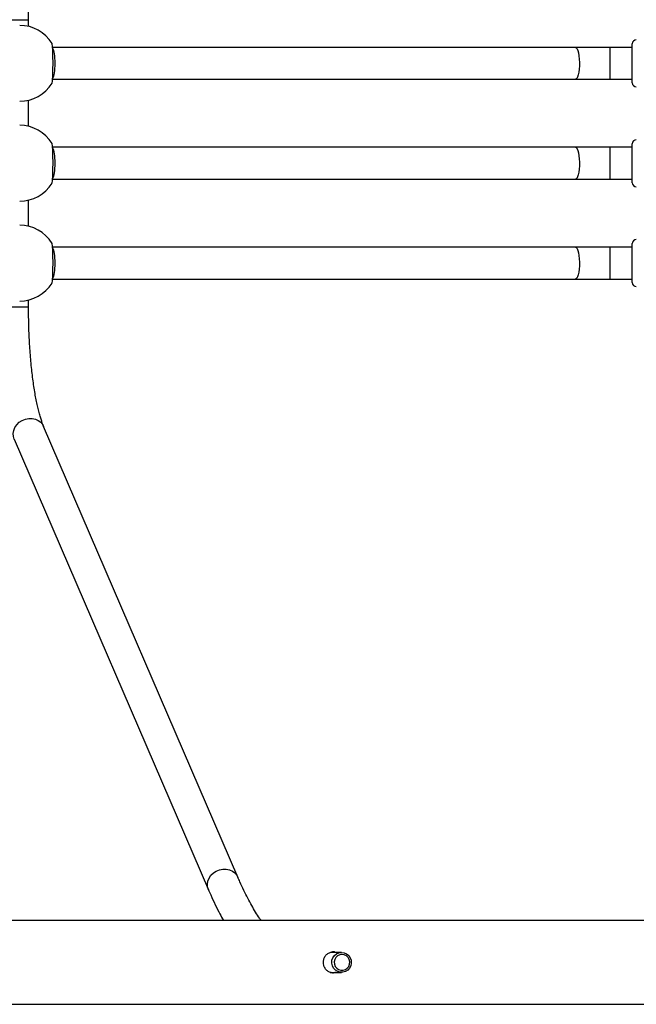
# Model space of a CAD drawing. Units: millimetres. Extents: x 1024 to 2943, y -403 to 992.
# Drawn here: x 2097 to 2127, y 41 to 90 of the extents above; entities that cross this region are included whole.
import ezdxf

# ---------------------------------------------------------------- set-up
doc = ezdxf.new("R2010")
doc.units = ezdxf.units.MM

# ---------------------------------------------------------------- blocks, each defined once
blk = doc.blocks.new('0302')
at = {"linetype": 'Continuous', "lineweight": 25}
for p, q in [((2095.378, 90.121), (2096.978, 90.121)), ((2096.978, 89.785), (2096.978, 90.121)), ((2124.357, 88.737), (2098.182, 88.737)), ((2126.076, 88.737), (2124.357, 88.737)), ((2127.203, 88.737), (2126.076, 88.737)), ((2126.076, 88.737), (2126.076, 87.137)), ((2127.203, 86.962), (2127.203, 88.912)), ((2098.181, 87.137), (2124.357, 87.137)), ((2124.357, 87.137), (2126.076, 87.137)), ((2126.076, 87.137), (2127.203, 87.137)), ((2096.978, 84.785), (2096.978, 86.09)), ((2127.203, 81.962), (2127.203, 83.912)), ((2124.357, 83.737), (2098.182, 83.737)), ((2126.076, 83.737), (2124.357, 83.737)), ((2127.203, 83.737), (2126.076, 83.737)), ((2126.076, 83.737), (2126.076, 82.137)), ((2098.181, 82.137), (2124.357, 82.137)), ((2124.357, 82.137), (2126.076, 82.137)), ((2126.076, 82.137), (2127.203, 82.137)), ((2096.978, 79.785), (2096.978, 81.09)), ((2127.203, 76.962), (2127.203, 78.912)), ((2124.357, 78.737), (2098.182, 78.737)), ((2126.076, 78.737), (2124.357, 78.737)), ((2127.203, 78.737), (2126.076, 78.737)), ((2126.076, 78.737), (2126.076, 77.137)), ((2098.181, 77.137), (2124.357, 77.137)), ((2124.357, 77.137), (2126.076, 77.137)), ((2126.076, 77.137), (2127.203, 77.137)), ((2096.978, 75.754), (2096.978, 76.09)), ((2095.378, 75.754), (2096.978, 75.754)), ((2107.452, 47.208), (2097.735, 69.762)), ((2096.266, 69.129), (2105.982, 46.575)), ((2112.648, 43.437), (2112.094, 43.437)), ((2112.084, 42.437), (2112.648, 42.437))]:
    blk.add_line(p, q, dxfattribs=at)
at = {"linetype": 'Continuous', "lineweight": 25, "flags": 128}
for points in [[(2124.357, 88.737), (2124.399, 88.719), (2124.439, 88.663), (2124.476, 88.574), (2124.506, 88.455), (2124.53, 88.312), (2124.546, 88.151), (2124.553, 87.981), (2124.551, 87.808), (2124.539, 87.641), (2124.519, 87.488), (2124.492, 87.356), (2124.458, 87.252), (2124.419, 87.179), (2124.378, 87.142), (2124.357, 87.137)], [(2124.357, 83.737), (2124.399, 83.719), (2124.439, 83.663), (2124.476, 83.574), (2124.506, 83.455), (2124.53, 83.312), (2124.546, 83.151), (2124.553, 82.981), (2124.551, 82.808), (2124.539, 82.641), (2124.519, 82.488), (2124.492, 82.356), (2124.458, 82.252), (2124.419, 82.179), (2124.378, 82.142), (2124.357, 82.137)], [(2124.357, 78.737), (2124.399, 78.719), (2124.439, 78.663), (2124.476, 78.574), (2124.506, 78.455), (2124.53, 78.312), (2124.546, 78.151), (2124.553, 77.981), (2124.551, 77.808), (2124.539, 77.641), (2124.519, 77.488), (2124.492, 77.356), (2124.458, 77.252), (2124.419, 77.179), (2124.378, 77.142), (2124.357, 77.137)], [(2096.266, 69.129), (2096.227, 69.253), (2096.215, 69.407), (2096.24, 69.562), (2096.3, 69.713), (2096.393, 69.85), (2096.514, 69.969), (2096.658, 70.063), (2096.818, 70.129), (2096.987, 70.162), (2097.156, 70.162), (2097.318, 70.129), (2097.465, 70.063), (2097.591, 69.969), (2097.688, 69.85), (2097.735, 69.762)], [(2105.982, 46.575), (2105.944, 46.698), (2105.932, 46.852), (2105.956, 47.008), (2106.016, 47.158), (2106.109, 47.296), (2106.231, 47.415), (2106.375, 47.509), (2106.535, 47.574), (2106.704, 47.608), (2106.873, 47.608), (2107.035, 47.574), (2107.182, 47.509), (2107.307, 47.415), (2107.405, 47.296), (2107.452, 47.208)], [(2112.648, 43.437), (2112.78, 43.419), (2112.902, 43.364), (2113.006, 43.278), (2113.083, 43.167), (2113.127, 43.039), (2113.136, 42.903), (2113.109, 42.77), (2113.048, 42.649), (2112.957, 42.549), (2112.843, 42.479), (2112.715, 42.442), (2112.582, 42.442), (2112.453, 42.479), (2112.339, 42.549), (2112.249, 42.649), (2112.187, 42.77), (2112.16, 42.903), (2112.169, 43.039), (2112.214, 43.167), (2112.291, 43.278), (2112.394, 43.364), (2112.516, 43.419), (2112.648, 43.437)], [(2112.669, 43.337), (2112.554, 43.319), (2112.449, 43.268), (2112.363, 43.187), (2112.305, 43.083), (2112.279, 42.967), (2112.287, 42.848), (2112.33, 42.737), (2112.403, 42.644), (2112.499, 42.577), (2112.611, 42.542), (2112.727, 42.542), (2112.839, 42.577), (2112.935, 42.644), (2113.008, 42.737), (2113.05, 42.848), (2113.059, 42.967), (2113.033, 43.083), (2112.975, 43.187), (2112.889, 43.268), (2112.784, 43.319), (2112.669, 43.337)]]:
    blk.add_lwpolyline(points, dxfattribs=at)
at = {"linetype": 'Continuous', "lineweight": 25}
for centre, radius, start, end in [((2096.535, 87.937), 1.9, 31.3498, 90), ((2127.403, 88.912), 0.2, 90, 180), ((2096.535, 87.937), 1.9, 270, 328.3529), ((2127.403, 86.962), 0.2, 180, 270), ((2096.535, 82.937), 1.9, 31.3498, 90), ((2127.403, 83.912), 0.2, 90, 180), ((2096.535, 82.937), 1.9, 270, 328.3529), ((2127.403, 81.962), 0.2, 180, 270), ((2096.535, 77.937), 1.9, 31.3498, 90), ((2127.403, 78.912), 0.2, 90, 180), ((2096.535, 77.937), 1.9, 270, 328.3529), ((2127.403, 76.962), 0.2, 180, 270)]:
    blk.add_arc(centre, radius, start, end, dxfattribs=at)
for centre, start_param, end_param in [((2098.13, 87.937), 4.712389, 5.977322), ((2098.13, 87.937), 3.443538, 4.712389), ((2098.13, 82.937), 4.712389, 5.977322), ((2098.13, 82.937), 3.443538, 4.712389), ((2098.13, 77.937), 4.712389, 5.977322), ((2098.13, 77.937), 3.443538, 4.712389)]:
    blk.add_ellipse(centre, major_axis=(0, 0.8), ratio=0.226559, start_param=start_param, end_param=end_param, dxfattribs=at)
for points, knots in [([(2096.979, 90.121), (2096.979, 90.186), (2096.979, 90.404), (2096.984, 90.775), (2096.996, 91.23), (2097.015, 91.68), (2097.039, 92.122), (2097.07, 92.554), (2097.107, 92.974), (2097.149, 93.38), (2097.196, 93.768), (2097.249, 94.138), (2097.305, 94.487), (2097.366, 94.813), (2097.43, 95.114), (2097.496, 95.387), (2097.564, 95.632), (2097.632, 95.845), (2097.689, 96.003), (2097.723, 96.083), (2097.735, 96.112)], [0, 0, 0, 0, 0.025647, 0.085908, 0.146162, 0.206381, 0.266549, 0.326634, 0.386621, 0.446478, 0.506166, 0.565643, 0.624852, 0.683724, 0.742166, 0.800062, 0.857259, 0.913561, 0.968718, 1, 1, 1, 1]), ([(2098.152, 86.941), (2098.152, 86.94), (2098.16, 86.932), (2098.173, 87.024), (2098.189, 87.214), (2098.199, 87.5), (2098.204, 87.83), (2098.203, 88.17), (2098.196, 88.484), (2098.184, 88.734), (2098.169, 88.893), (2098.157, 88.914), (2098.152, 88.922)], [0, 0, 0, 0, 0.001976, 0.118637, 0.235255, 0.351026, 0.465466, 0.578727, 0.691645, 0.805209, 0.920053, 1, 1, 1, 1]), ([(2098.152, 81.941), (2098.152, 81.94), (2098.16, 81.933), (2098.173, 82.024), (2098.189, 82.214), (2098.199, 82.5), (2098.204, 82.83), (2098.203, 83.17), (2098.196, 83.484), (2098.184, 83.734), (2098.169, 83.893), (2098.157, 83.914), (2098.152, 83.922)], [0, 0, 0, 0, 0.001975, 0.118637, 0.235249, 0.351027, 0.465459, 0.578728, 0.691645, 0.805209, 0.920053, 1, 1, 1, 1]), ([(2098.152, 76.941), (2098.152, 76.94), (2098.16, 76.933), (2098.173, 77.024), (2098.189, 77.214), (2098.199, 77.5), (2098.204, 77.83), (2098.203, 78.17), (2098.196, 78.484), (2098.184, 78.734), (2098.169, 78.893), (2098.157, 78.914), (2098.152, 78.922)], [0, 0, 0, 0, 0.001975, 0.1186369, 0.2352493, 0.3510272, 0.4654594, 0.5787284, 0.6916386, 0.8052088, 0.9200532, 1, 1, 1, 1]), ([(2097.735, 69.762), (2097.723, 69.791), (2097.69, 69.869), (2097.635, 70.02), (2097.57, 70.223), (2097.504, 70.457), (2097.439, 70.721), (2097.376, 71.013), (2097.315, 71.33), (2097.259, 71.672), (2097.206, 72.035), (2097.158, 72.418), (2097.115, 72.818), (2097.077, 73.234), (2097.045, 73.662), (2097.019, 74.101), (2096.999, 74.549), (2096.986, 75.003), (2096.979, 75.406), (2096.979, 75.656), (2096.978, 75.754)], [0, 0, 0, 0, 0.031003, 0.083746, 0.137753, 0.193142, 0.249629, 0.306981, 0.365008, 0.423565, 0.482538, 0.541834, 0.601388, 0.661138, 0.721048, 0.781079, 0.841204, 0.901393, 0.961628, 1, 1, 1, 1]), ([(2108.618, 45.037), (2108.592, 45.073), (2108.502, 45.199), (2108.345, 45.446), (2108.149, 45.778), (2107.952, 46.142), (2107.754, 46.537), (2107.588, 46.896), (2107.487, 47.127), (2107.452, 47.208)], [0, 0, 0, 0, 0.067701, 0.234509, 0.401984, 0.57017, 0.73906, 0.908618, 1, 1, 1, 1]), ([(2105.982, 46.575), (2106.021, 46.487), (2106.133, 46.227), (2106.324, 45.819), (2106.537, 45.393), (2106.675, 45.144), (2106.735, 45.037)], [0, 0, 0, 0, 0.157511, 0.463336, 0.769899, 1, 1, 1, 1]), ([(2129.103, 45.037), (2128.614, 45.037), (2127.094, 45.037), (2124.584, 45.037), (2121.619, 45.037), (2118.785, 45.037), (2116.099, 45.037), (2113.559, 45.037), (2111.165, 45.037), (2108.9, 45.037), (2106.835, 45.037), (2104.961, 45.037), (2103.27, 45.037), (2101.683, 45.037), (2100.202, 45.037), (2098.824, 45.037), (2097.525, 45.037), (2096.268, 45.037), (2093.93, 45.037), (2090.476, 45.037), (2085.882, 45.037), (2081.217, 45.037), (2075.263, 45.037), (2068.036, 45.037), (2059.551, 45.037), (2051.05, 45.037), (2042.48, 45.037), (2033.839, 45.037), (2025.13, 45.037), (2016.413, 45.037), (2007.689, 45.037), (1998.96, 45.037), (1990.227, 45.037), (1981.498, 45.037), (1972.776, 45.037), (1964.061, 45.037), (1955.349, 45.037), (1946.641, 45.037), (1937.991, 45.037), (1929.401, 45.037), (1920.872, 45.037), (1912.353, 45.037), (1905.411, 45.037), (1900.041, 45.037), (1896.238, 45.037), (1892.437, 45.037), (1888.655, 45.037), (1884.952, 45.037), (1881.367, 45.037), (1877.922, 45.037), (1874.595, 45.037), (1872.08, 45.037), (1870.312, 45.037), (1869.22, 45.037), (1868.041, 45.037), (1866.769, 45.037), (1865.405, 45.037), (1863.949, 45.037), (1862.344, 45.037), (1860.585, 45.037), (1858.664, 45.037), (1856.634, 45.037), (1854.492, 45.037), (1852.241, 45.037), (1849.881, 45.037), (1847.411, 45.037), (1845.308, 45.037), (1844.03, 45.037), (1843.609, 45.037)], [0, 0, 0, 0, 0.005244, 0.016293, 0.026863, 0.036952, 0.04656, 0.055527, 0.064028, 0.072062, 0.079629, 0.085991, 0.091979, 0.097594, 0.102835, 0.107702, 0.112205, 0.116607, 0.121029, 0.136977, 0.153169, 0.169606, 0.186238, 0.215967, 0.245696, 0.275425, 0.305154, 0.335489, 0.365826, 0.396161, 0.426497, 0.456832, 0.487169, 0.517504, 0.547774, 0.578043, 0.608313, 0.638583, 0.668852, 0.698581, 0.72831, 0.758039, 0.787768, 0.801087, 0.814405, 0.827724, 0.841043, 0.854201, 0.866718, 0.878831, 0.890539, 0.901844, 0.905407, 0.909236, 0.913393, 0.917879, 0.922692, 0.927834, 0.933303, 0.939697, 0.946487, 0.953673, 0.961254, 0.969229, 0.977599, 0.986362, 0.995518, 1, 1, 1, 1]), ([(2111.736, 42.937), (2111.742, 42.995), (2111.752, 43.112), (2111.834, 43.267), (2111.957, 43.387), (2112.114, 43.456), (2112.261, 43.473), (2112.343, 43.446), (2112.37, 43.437)], [0, 0, 0, 0, 0.1803027, 0.3604864, 0.5437932, 0.7295813, 0.9118762, 1, 1, 1, 1]), ([(2112.329, 43.437), (2112.292, 43.451), (2112.247, 43.467), (2112.203, 43.46), (2112.195, 43.459)], [0, 0, 0, 0, 0.832805, 1, 1, 1, 1]), ([(2112.372, 42.437), (2112.333, 42.427), (2112.238, 42.401), (2112.085, 42.427), (2111.935, 42.503), (2111.818, 42.63), (2111.748, 42.782), (2111.74, 42.889), (2111.736, 42.937)], [0, 0, 0, 0, 0.126491, 0.305442, 0.483518, 0.66602, 0.851472, 1, 1, 1, 1]), ([(2112.196, 42.418), (2112.212, 42.416), (2112.257, 42.41), (2112.301, 42.427), (2112.329, 42.437)], [0, 0, 0, 0, 0.374215, 1, 1, 1, 1]), ([(1843.637, 40.837), (1844, 40.837), (1845.16, 40.837), (1847.075, 40.837), (1849.339, 40.837), (1851.403, 40.837), (1853.276, 40.837), (1854.967, 40.837), (1856.553, 40.837), (1858.034, 40.837), (1859.41, 40.837), (1860.709, 40.837), (1861.966, 40.837), (1864.303, 40.837), (1867.756, 40.837), (1872.349, 40.837), (1877.013, 40.837), (1882.966, 40.837), (1890.19, 40.837), (1898.674, 40.837), (1907.173, 40.837), (1915.742, 40.837), (1924.382, 40.837), (1933.089, 40.837), (1941.805, 40.837), (1950.529, 40.837), (1959.258, 40.837), (1967.99, 40.837), (1976.719, 40.837), (1985.441, 40.837), (1994.156, 40.837), (2002.869, 40.837), (2011.577, 40.837), (2020.227, 40.837), (2028.818, 40.837), (2037.349, 40.837), (2045.869, 40.837), (2052.812, 40.837), (2058.183, 40.837), (2061.987, 40.837), (2065.789, 40.837), (2069.572, 40.837), (2073.275, 40.837), (2076.861, 40.837), (2080.307, 40.837), (2083.634, 40.837), (2086.15, 40.837), (2087.919, 40.837), (2089.011, 40.837), (2090.191, 40.837), (2091.463, 40.837), (2092.827, 40.837), (2094.284, 40.837), (2095.89, 40.837), (2097.65, 40.837), (2099.571, 40.837), (2101.603, 40.837), (2103.745, 40.837), (2105.997, 40.837), (2108.358, 40.837), (2110.829, 40.837), (2113.408, 40.837), (2116.095, 40.837), (2118.872, 40.837), (2121.738, 40.837), (2124.689, 40.837), (2127.156, 40.837), (2128.638, 40.837), (2129.103, 40.837)], [0, 0, 0, 0, 0.0038723, 0.0123734, 0.0204081, 0.0279754, 0.0343368, 0.0403251, 0.0459397, 0.0511806, 0.0560472, 0.0605495, 0.0649525, 0.0693747, 0.0853245, 0.1015186, 0.1179572, 0.1345907, 0.1643227, 0.1940544, 0.2237862, 0.2535182, 0.2838566, 0.3141954, 0.3445338, 0.3748729, 0.4052109, 0.4355501, 0.4658884, 0.4961612, 0.5264335, 0.5567059, 0.5869786, 0.6172509, 0.6469831, 0.6767145, 0.7064468, 0.7361782, 0.749498, 0.7628182, 0.7761384, 0.789458, 0.8026166, 0.8151346, 0.827248, 0.8389569, 0.8502619, 0.8538265, 0.8576565, 0.8618151, 0.8663018, 0.8711167, 0.8762595, 0.88173, 0.8881257, 0.8949173, 0.9021043, 0.9096863, 0.917663, 0.9260339, 0.9347984, 0.943956, 0.953506, 0.963448, 0.9735932, 0.9841149, 0.9950126, 1, 1, 1, 1])]:
    blk.add_open_spline(points, degree=3, knots=knots, dxfattribs=at)

msp = doc.modelspace()

# ---------------------------------------------------------------- block references
msp.add_blockref('0302', (0, 0))

doc.saveas('drawing.dxf')
